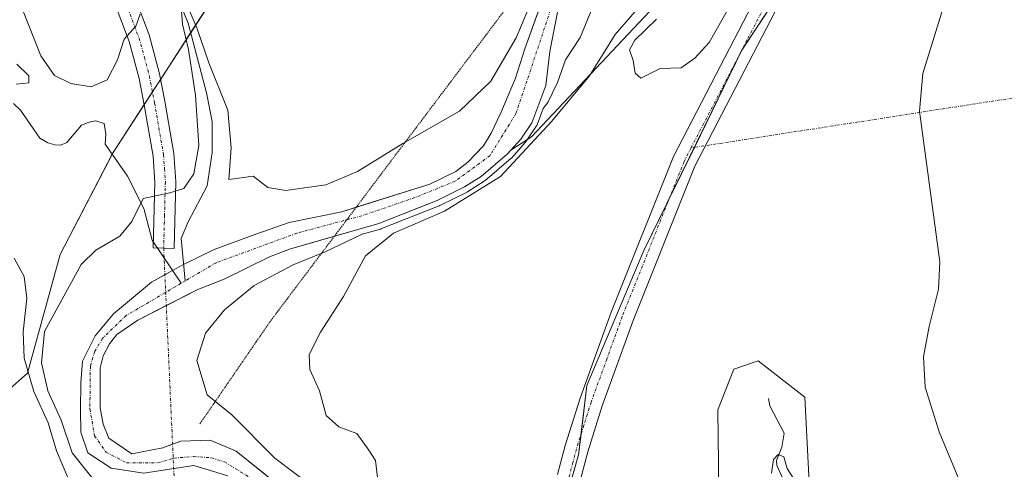
# Model space of a CAD drawing. Units: metres. Extents: x 632757 to 636261, y 4653338 to 4655722.
# Drawn here: x 635482 to 635656, y 4653787 to 4653866 of the extents above; entities that cross this region are included whole.
import ezdxf

# ---------------------------------------------------------------- set-up
doc = ezdxf.new("R2010")
doc.units = ezdxf.units.M
doc.header["$MEASUREMENT"] = 0
doc.linetypes.add('TRAZO_Y_PUNTO', pattern=[1, 0.5, -0.25, 0, -0.25])
doc.linetypes.add('TRAZOS2', pattern=[0.375, 0.25, -0.125])
for name, color, linetype, lineweight in [('Camino', 19, 'Continuous', 0), ('Camino Cxs', 19, 'Continuous', 0), ('Camino eje', 39, 'TRAZO_Y_PUNTO', 13), ('Camino eje virtual', 6, 'TRAZO_Y_PUNTO', 0), ('Corriente natural Cxs', 5, 'Continuous', 13), ('Corriente natural eje', 5, 'TRAZO_Y_PUNTO', 0), ('Corriente natural lineal', 142, 'Continuous', 13), ('Corriente natural superficial', 5, 'Continuous', 13), ('Cultivos herbáceos CxS', 92, 'Continuous', 0), ('Curva de nivel normal', 36, 'Continuous', 0), ('Matorral', 135, 'Continuous', 0), ('Matorral CxS', 135, 'Continuous', 0), ('Pastizal CxS', 92, 'Continuous', 0), ('Pista no pavimentada', 254, 'Continuous', 13), ('Pista no pavimentada Cxs', 254, 'Continuous', 0), ('Pista pavimentada eje', 135, 'TRAZO_Y_PUNTO', 0), ('Suelo desnudo', 252, 'Continuous', 0), ('Suelo desnudo CxS', 43, 'Continuous', 0), ('Vía pecuaria eje', 92, 'TRAZOS2', 0)]:
    doc.layers.add(name, color=color, linetype=linetype, lineweight=lineweight)

# ---------------------------------------------------------------- blocks, each defined once
blk = doc.blocks.new('*U151')
at = {"layer": 'Matorral CxS', "color": 135, "linetype": 'Continuous', "lineweight": 0}
blk.add_polyline3d([(635601.93, 4653995.36, 362.08), (635599.04, 4653991.34, 361.96), (635597.4, 4653986.23, 361.48), (635596.75, 4653982.78, 361.31), (635596.08, 4653977.09, 361.92), (635596.02, 4653969.62, 361.7), (635598.18, 4653962.12, 361.63), (635600.62, 4653958.63, 361.41), (635605.31, 4653955.39, 361.55), (635606.66, 4653954.68, 361.26), (635547.54, 4653906.15, 364.78), (635520, 4653875.31, 366.27), (635498.88, 4653842.74, 360.63), (635489.53, 4653824.76, 360.78), (635483.78, 4653803.9, 364.42), (635465.81, 4653788.07, 367.35)], dxfattribs=at)
blk = doc.blocks.new('*U158')
at = {"layer": 'Suelo desnudo CxS', "color": 43, "linetype": 'Continuous', "lineweight": 0}
for points in [[(635577.19, 4653867.7, 359.34), (635575.8, 4653860.48, 359.37), (635575.06, 4653854.52, 359.55), (635572.6, 4653847.95, 361.08), (635570.65, 4653845.09, 361.44), (635568.91, 4653843.14, 361.32), (635568.31, 4653842.47, 361.35), (635563.7, 4653838.5, 360.22), (635560.76, 4653836.66, 361.79), (635555.94, 4653834.27, 359.9), (635553.26, 4653833.21, 359.76), (635545.66, 4653830.21, 361.51), (635529.92, 4653825.74, 358.98), (635526.42, 4653824.37, 358.72), (635518.43, 4653820.45, 358.68), (635513.78, 4653818.63, 358.56), (635503.22, 4653813.19, 358.21), (635499.53, 4653810.69, 358.18), (635498.24, 4653809.06, 358.1), (635497.14, 4653806.96, 358), (635496.61, 4653804.82, 357.95), (635496.56, 4653797.78, 357.91), (635497.1, 4653794.9, 357.94), (635498.11, 4653792.44, 358), (635502.16, 4653789.67, 357.93), (635507.61, 4653790.78, 358.04), (635510.81, 4653791.95, 358.17), (635515.94, 4653792.12, 358.22), (635520.51, 4653790.19, 358.06), (635529.28, 4653783.12, 357.82)], [(635519.05, 4653785.85, 357.37), (635513.1, 4653787.67, 357.64), (635509.98, 4653787.2, 357.7), (635504.3, 4653786.27, 358.16), (635498.51, 4653787.17, 358.53), (635494.39, 4653789.87, 358.43), (635493.16, 4653793.51, 358.02), (635493.11, 4653797.4, 358), (635493.2, 4653802.19, 358.08), (635493.48, 4653806.01, 358.23), (635495.68, 4653810.47, 358.25), (635498.91, 4653814.32, 358.32), (635505.65, 4653819.91, 358.23), (635509.35, 4653821.95, 358.25), (635511.28, 4653823.02, 358.16), (635516.68, 4653825.64, 358.51), (635524.02, 4653828.36, 358.47), (635529.88, 4653830.4, 358.78), (635539.12, 4653832.3, 358.69), (635554.66, 4653837.14, 359.2), (635559.23, 4653839.4, 358.91), (635561.35, 4653841.02, 358.95), (635564.07, 4653843.87, 359.07), (635565.47, 4653846.13, 359.1), (635567.15, 4653849.73, 359.19), (635569.74, 4653855.83, 359.37), (635571.35, 4653860.97, 359.31), (635579.67, 4653884.14, 360.06)]]:
    blk.add_polyline3d(points, dxfattribs=at)
blk = doc.blocks.new('*U164')
at = {"layer": 'Matorral CxS', "color": 135, "linetype": 'Continuous', "lineweight": 0}
for points in [[(635529.28, 4653783.12, 357.82), (635520.51, 4653790.19, 358.06), (635515.94, 4653792.12, 358.22), (635510.81, 4653791.95, 358.17), (635507.61, 4653790.78, 358.04), (635502.16, 4653789.67, 357.93), (635498.11, 4653792.44, 358), (635497.1, 4653794.9, 357.94), (635496.56, 4653797.78, 357.91), (635496.61, 4653804.82, 357.95), (635497.14, 4653806.96, 358), (635498.24, 4653809.06, 358.1), (635499.53, 4653810.69, 358.18), (635503.22, 4653813.19, 358.21), (635513.78, 4653818.63, 358.56), (635518.43, 4653820.45, 358.68), (635526.42, 4653824.37, 358.72), (635529.92, 4653825.74, 358.98), (635545.66, 4653830.21, 361.51), (635553.26, 4653833.21, 359.76), (635555.94, 4653834.27, 359.9), (635560.76, 4653836.66, 361.79), (635563.7, 4653838.5, 360.22), (635568.31, 4653842.47, 361.35), (635568.91, 4653843.14, 361.32), (635572.55, 4653845.45, 363), (635605.64, 4653880.69, 366.15)], [(635629.12, 4653890.3, 370.17), (635609.6, 4653860.72, 369.76), (635592.35, 4653825.47, 369.09), (635582.28, 4653801.74, 368.36), (635580.85, 4653789.51, 368.13), (635576.53, 4653774.41, 367.26)], [(635605.64, 4653773.9, 366.4), (635605.35, 4653797.42, 368.13), (635608.17, 4653804.61, 367.92), (635612.48, 4653806.05, 367.58), (635620.66, 4653799.66, 367.15), (635622.57, 4653762.73, 366.07)]]:
    blk.add_polyline3d(points, dxfattribs=at)
blk = doc.blocks.new('*U186')
at = {"layer": 'Curva de nivel normal', "color": 36, "linetype": 'Continuous', "lineweight": 0}
for points in [[(635594.57, 4653866.16, 370), (635590.74, 4653862.49, 370), (635589.81, 4653860.79, 370), (635590.48, 4653858.92, 370), (635590.8, 4653856.67, 370), (635591.8, 4653855.8, 370), (635595.22, 4653857.51, 370), (635598.89, 4653857.63, 370), (635601.29, 4653859.35, 370), (635603.82, 4653862.09, 370), (635607.29, 4653868.16, 370)], [(635650.86, 4653887, 370), (635641.46, 4653856.6, 370), (635640.88, 4653849.99, 370), (635644.49, 4653823.48, 370), (635644.2, 4653818.69, 370), (635642.57, 4653812.12, 370), (635641.58, 4653806.75, 370), (635641.87, 4653801.4, 370), (635644.32, 4653793.55, 370), (635650.43, 4653778.91, 370)]]:
    blk.add_polyline3d(points, dxfattribs=at)
blk = doc.blocks.new('*U201')
at = {"layer": 'Curva de nivel normal', "color": 36, "linetype": 'Continuous', "lineweight": 0}
for points in [[(635495.33, 4653785.23, 360), (635491.63, 4653789.9, 360), (635489.7, 4653795.6, 360), (635487.34, 4653800.78, 360), (635486.28, 4653805.73, 360), (635486.76, 4653811.24, 360), (635493.23, 4653823, 360), (635495.85, 4653825.53, 360), (635500.05, 4653827.97, 360), (635502.18, 4653830.58, 360), (635504.13, 4653834.64, 360), (635508.88, 4653835.6, 360), (635511.31, 4653836.4, 360), (635513.06, 4653838.98, 360), (635513.94, 4653843.95, 360), (635513.4, 4653852.81, 360), (635512.15, 4653860.87, 360), (635511.1, 4653865.32, 360), (635510.75, 4653869.99, 360)], [(635512.19, 4653867.96, 360), (635513.58, 4653864.68, 360), (635515.75, 4653858.48, 360), (635519.09, 4653850.18, 360), (635519.68, 4653843.53, 360), (635519.23, 4653837.95, 360), (635523.51, 4653838.54, 360), (635526.12, 4653836.56, 360), (635529.26, 4653836.03, 360), (635536.3, 4653837.03, 360), (635541.88, 4653839.36, 360), (635549.9, 4653844.32, 360), (635559.89, 4653850.02, 360), (635565.37, 4653855.25, 360), (635569.85, 4653862.92, 360), (635572.97, 4653870.33, 360)], [(635583.28, 4653868.23, 360), (635581.11, 4653862.97, 360), (635578.56, 4653859, 360), (635577.12, 4653855.05, 360), (635575.43, 4653851.52, 360), (635574.6, 4653850.45, 360), (635573.54, 4653847.6, 360), (635573.49, 4653847.49, 360), (635573.43, 4653847.39, 360), (635571.48, 4653844.53, 360), (635571.4, 4653844.42, 360), (635569.06, 4653841.8, 360), (635569, 4653841.75, 360), (635568.96, 4653841.71, 360), (635564.35, 4653837.74, 360), (635564.23, 4653837.65, 360), (635561.29, 4653835.81, 360), (635561.23, 4653835.78, 360), (635561.2, 4653835.76, 360), (635556.38, 4653833.37, 360), (635556.33, 4653833.35, 360), (635556.31, 4653833.34, 360), (635546.03, 4653829.28, 360), (635545.97, 4653829.26, 360), (635545.93, 4653829.25, 360), (635542.72, 4653828.34, 360), (635536.23, 4653825.24, 360), (635530.56, 4653822.97, 360), (635523.72, 4653819.3, 360), (635518.48, 4653815.06, 360), (635515.15, 4653810.95, 360), (635513.61, 4653806.1, 360), (635515.44, 4653800.06, 360), (635519.78, 4653796.57, 360), (635527.34, 4653788.96, 360), (635538.08, 4653780.86, 360)]]:
    blk.add_polyline3d(points, dxfattribs=at)
blk = doc.blocks.new('*U203')
at = {"layer": 'Curva de nivel normal', "color": 36, "linetype": 'Continuous', "lineweight": 0}
for points in [[(635619.1, 4653784.68, 365), (635617.59, 4653787.11, 365), (635617, 4653789.18, 365), (635616, 4653789.58, 365), (635615.14, 4653788.7, 365), (635614.83, 4653786.31, 365)], [(635545.41, 4653785.52, 365), (635545.1, 4653788.54, 365), (635543.92, 4653790.36, 365), (635541.8, 4653793.25, 365), (635538.64, 4653794.42, 365), (635536.36, 4653796.42, 365), (635535.19, 4653800.79, 365), (635533.48, 4653804.54, 365), (635533.38, 4653807.16, 365), (635535.38, 4653811.1, 365), (635539.42, 4653817.37, 365), (635543.29, 4653824.56, 365), (635548.23, 4653828.54, 365), (635557.23, 4653832.39, 365), (635567.11, 4653838.48, 365), (635576.11, 4653848.24, 365), (635582.78, 4653856.19, 365), (635587.3, 4653863.5, 365), (635591.95, 4653868.83, 365)], [(635503.62, 4653867.05, 365), (635502.84, 4653864.95, 365), (635500.8, 4653862.65, 365), (635499.65, 4653859, 365), (635497.79, 4653855.5, 365), (635495.01, 4653854.28, 365), (635491.42, 4653854.88, 365), (635488.54, 4653856.27, 365), (635486.14, 4653859.72, 365), (635482.9, 4653867.91, 365)], [(635481.43, 4653824.14, 365), (635483.21, 4653820.93, 365), (635483.65, 4653817.08, 365), (635483, 4653811.16, 365), (635483.19, 4653806.52, 365), (635484.93, 4653800.67, 365), (635487.41, 4653795.14, 365), (635488.88, 4653790.2, 365), (635490.91, 4653785.53, 365), (635491.03, 4653782.74, 365), (635488.24, 4653780.02, 365), (635484.43, 4653781.97, 365), (635481.56, 4653784.72, 365)]]:
    blk.add_polyline3d(points, dxfattribs=at)

msp = doc.modelspace()

# ---------------------------------------------------------------- linework, layer by layer
at = {"layer": 'Camino', "color": 19, "linetype": 'Continuous', "lineweight": 0}
msp.add_polyline3d([(635498.95, 4653879.95, 365.56), (635505.2, 4653863.41, 363.71), (635507.06, 4653856.58, 362.76), (635507.97, 4653851.77, 361.88), (635509.57, 4653842.54, 360.71), (635509.91, 4653837.59, 360.1), (635509.61, 4653825.84, 358.4), (635505.92, 4653825.94, 358.78), (635506.22, 4653837.51, 360.14), (635505.9, 4653842.1, 360.87), (635504.34, 4653851.11, 362.44), (635503.46, 4653855.75, 363.26), (635501.68, 4653862.27, 364.49), (635495.4, 4653878.88, 367.37)], dxfattribs=at)
at = {"layer": 'Camino Cxs', "color": 19, "linetype": 'Continuous', "lineweight": 0}
msp.add_polyline3d([(635498.95, 4653879.95, 365.56), (635505.2, 4653863.41, 363.71), (635507.06, 4653856.58, 362.76), (635507.97, 4653851.77, 361.88), (635509.57, 4653842.54, 360.71), (635509.91, 4653837.59, 360.1), (635509.61, 4653825.84, 358.4), (635505.92, 4653825.94, 358.78), (635506.22, 4653837.51, 360.14), (635505.9, 4653842.1, 360.87), (635504.34, 4653851.11, 362.44), (635503.46, 4653855.75, 363.26), (635501.68, 4653862.27, 364.49), (635495.4, 4653878.88, 367.37)], dxfattribs=at)
at = {"layer": 'Camino eje', "color": 39, "linetype": 'TRAZO_Y_PUNTO', "lineweight": 13}
msp.add_polyline3d([(635481.97, 4653944.78, 374.41), (635482.54, 4653941.28, 374.03), (635482.78, 4653939.63, 373.91), (635483.04, 4653937.9, 373.78), (635484.88, 4653930.83, 373.16), (635493.04, 4653909.38, 371.04), (635493.56, 4653907.22, 370.77), (635494.15, 4653904.82, 370.44), (635494.51, 4653900.77, 369.9), (635494.85, 4653896.91, 369.4), (635495.14, 4653890.43, 368.5), (635495.5, 4653887.8, 368.07), (635495.83, 4653885.34, 367.77), (635497.18, 4653879.42, 366.62), (635503.44, 4653862.84, 364.13), (635504.37, 4653859.43, 363.61), (635505.26, 4653856.17, 363.14), (635506.16, 4653851.44, 362.4), (635507.74, 4653842.32, 360.84), (635507.91, 4653839.85, 360.48), (635508.07, 4653837.55, 360.13), (635507.92, 4653831.68, 359.18), (635507.77, 4653825.89, 358.56)], dxfattribs=at)
at = {"layer": 'Camino eje virtual', "color": 6, "linetype": 'TRAZO_Y_PUNTO', "lineweight": 0}
for points in [[(635739.87, 4653865.09, 381.52), (635600.66, 4653843.54, 369.45)], [(635507.77, 4653825.89, 358.56), (635509.78, 4653781.6, 357.89)]]:
    msp.add_polyline3d(points, dxfattribs=at)
at = {"layer": 'Corriente natural Cxs', "color": 5, "linetype": 'Continuous', "lineweight": 13}
for points in [[(635519.05, 4653785.85, 357.37), (635513.1, 4653787.67, 357.64), (635509.98, 4653787.2, 357.7), (635504.3, 4653786.27, 358.16), (635498.51, 4653787.17, 358.53), (635494.39, 4653789.87, 358.43), (635493.16, 4653793.51, 358.02), (635493.11, 4653797.4, 358), (635493.2, 4653802.19, 358.08), (635493.48, 4653806.01, 358.23), (635495.68, 4653810.47, 358.25), (635498.91, 4653814.32, 358.32), (635505.65, 4653819.91, 358.23), (635509.35, 4653821.95, 358.25), (635511.28, 4653823.02, 358.16), (635516.68, 4653825.64, 358.51), (635524.02, 4653828.36, 358.47), (635529.88, 4653830.4, 358.78), (635539.12, 4653832.3, 358.69), (635554.66, 4653837.14, 359.2), (635559.23, 4653839.4, 358.91), (635561.35, 4653841.02, 358.95), (635564.07, 4653843.87, 359.07), (635565.47, 4653846.13, 359.1), (635567.15, 4653849.73, 359.19), (635569.74, 4653855.83, 359.37), (635571.35, 4653860.97, 359.31), (635579.67, 4653884.14, 360.06)], [(635577.19, 4653867.7, 359.34), (635575.8, 4653860.48, 359.37), (635575.06, 4653854.52, 359.55), (635572.6, 4653847.95, 361.08), (635570.65, 4653845.09, 361.44), (635568.31, 4653842.47, 361.35), (635563.7, 4653838.5, 360.22), (635560.76, 4653836.66, 361.79), (635555.94, 4653834.27, 359.9), (635545.66, 4653830.21, 361.51), (635529.92, 4653825.74, 358.98), (635526.42, 4653824.37, 358.72), (635518.43, 4653820.45, 358.68), (635513.78, 4653818.63, 358.56), (635503.22, 4653813.19, 358.21), (635499.53, 4653810.69, 358.18), (635498.24, 4653809.06, 358.1), (635497.14, 4653806.96, 358), (635496.61, 4653804.82, 357.95), (635496.56, 4653797.78, 357.91), (635497.1, 4653794.9, 357.94), (635498.11, 4653792.44, 358), (635502.16, 4653789.67, 357.93), (635507.61, 4653790.78, 358.04), (635510.81, 4653791.95, 358.17), (635515.94, 4653792.12, 358.22), (635520.51, 4653790.19, 358.06), (635530.9, 4653781.81, 357.88)]]:
    msp.add_polyline3d(points, dxfattribs=at)
at = {"layer": 'Corriente natural eje', "color": 5, "linetype": 'TRAZO_Y_PUNTO', "lineweight": 0}
for points in [[(635578.69, 4653876.12, 359.47), (635569.8, 4653849.56, 359.19), (635565.24, 4653842.17, 359.6), (635559.1, 4653837.67, 359.74), (635552.02, 4653834.79, 358.93), (635542.67, 4653831.59, 359.16), (635531.21, 4653828.52, 358.44), (635516.99, 4653823.32, 358.24), (635511.56, 4653820.13, 358.34)], [(635510.84, 4653819.71, 358.33), (635501.15, 4653814.02, 358.09), (635497, 4653810.01, 358.11), (635495.63, 4653807.74, 358.05), (635494.86, 4653805.14, 358.07), (635494.77, 4653797.6, 357.95), (635495.61, 4653792.86, 357.92), (635497.62, 4653789.96, 357.9), (635501.22, 4653788.14, 357.93), (635506.7, 4653788.1, 357.79), (635509.59, 4653788.93, 357.81), (635513.05, 4653789.23, 357.78), (635516.19, 4653788.99, 357.64), (635518.46, 4653788.29, 357.48), (635523.66, 4653785.07, 357.62)], [(635511.56, 4653820.13, 358.34), (635510.84, 4653819.71, 358.33)]]:
    msp.add_polyline3d(points, dxfattribs=at)
at = {"layer": 'Corriente natural lineal', "color": 142, "linetype": 'Continuous', "lineweight": 13}
for points in [[(635533.02, 4653916.24, 361.42), (635525.3, 4653912.58, 361.4), (635521.29, 4653910.45, 361.23), (635516.96, 4653907.32, 361.06), (635513.94, 4653904.57, 361.22), (635509.96, 4653899.29, 361.37), (635508.35, 4653894.12, 361.29), (635507.97, 4653890.27, 360.92), (635507.64, 4653884.98, 360.54), (635507.99, 4653877.73, 360.71), (635509.92, 4653870.87, 360.63), (635512.06, 4653865.48, 359.86), (635515.33, 4653853.21, 359.74), (635516.28, 4653848.17, 359.3), (635516.28, 4653842.7, 359.2), (635515.44, 4653836.85, 359.24), (635512.08, 4653830.55, 358.7), (635510.83, 4653827.58, 358.4), (635511.56, 4653820.13, 358.34)], [(635481.92, 4653858.26, 362.33), (635484.03, 4653856.24, 362.85), (635484.01, 4653855.01, 362.57), (635481.8, 4653854.74, 361.91)], [(635481.3, 4653851.36, 361.85), (635482.58, 4653850.17, 361.78), (635485.97, 4653845.24, 361.64), (635487.39, 4653844.43, 361.46), (635488.61, 4653844.06, 361.33), (635489.61, 4653844.02, 361.23), (635490.73, 4653844.49, 361.16), (635493.28, 4653847.51, 361.25), (635494.64, 4653848.08, 361.17), (635495.82, 4653848.32, 361.06), (635497.29, 4653847.81, 361.07), (635497.57, 4653846.02, 360.87), (635497.49, 4653844.16, 360.6), (635501.38, 4653838.53, 360.06), (635504.26, 4653832.86, 359.71), (635505.77, 4653827.31, 358.96), (635510.84, 4653819.71, 358.33)], [(635614.26, 4653799.43, 366.41), (635614.54, 4653798.17, 366.21), (635617.02, 4653793.33, 365.53), (635616.63, 4653790.85, 365.17), (635615.67, 4653788.55, 365.06), (635615.77, 4653787.63, 364.97), (635617.65, 4653783.55, 364.85)]]:
    msp.add_polyline3d(points, dxfattribs=at)
at = {"layer": 'Corriente natural superficial', "color": 5, "linetype": 'Continuous', "lineweight": 13}
for points in [[(635519.05, 4653785.85, 357.37), (635513.1, 4653787.67, 357.64), (635509.98, 4653787.2, 357.7), (635504.3, 4653786.27, 358.16), (635498.51, 4653787.17, 358.53), (635494.39, 4653789.87, 358.43), (635493.16, 4653793.51, 358.02), (635493.11, 4653797.4, 358), (635493.2, 4653802.19, 358.08), (635493.48, 4653806.01, 358.23), (635495.68, 4653810.47, 358.25), (635498.91, 4653814.32, 358.32), (635505.65, 4653819.91, 358.23), (635509.35, 4653821.95, 358.25), (635511.28, 4653823.02, 358.16), (635516.68, 4653825.64, 358.51), (635524.02, 4653828.36, 358.47), (635529.88, 4653830.4, 358.78), (635539.12, 4653832.3, 358.69), (635554.66, 4653837.14, 359.2), (635559.23, 4653839.4, 358.91), (635561.35, 4653841.02, 358.95), (635564.07, 4653843.87, 359.07), (635565.47, 4653846.13, 359.1), (635567.15, 4653849.73, 359.19), (635569.74, 4653855.83, 359.37), (635571.35, 4653860.97, 359.31), (635579.67, 4653884.14, 360.06)], [(635577.19, 4653867.7, 359.34), (635575.8, 4653860.48, 359.37), (635575.06, 4653854.52, 359.55), (635572.6, 4653847.95, 361.08), (635570.65, 4653845.09, 361.44), (635568.31, 4653842.47, 361.35), (635563.7, 4653838.5, 360.22), (635560.76, 4653836.66, 361.79), (635555.94, 4653834.27, 359.9), (635545.66, 4653830.21, 361.51), (635529.92, 4653825.74, 358.98), (635526.42, 4653824.37, 358.72), (635518.43, 4653820.45, 358.68), (635513.78, 4653818.63, 358.56), (635503.22, 4653813.19, 358.21), (635499.53, 4653810.69, 358.18), (635498.24, 4653809.06, 358.1), (635497.14, 4653806.96, 358), (635496.61, 4653804.82, 357.95), (635496.56, 4653797.78, 357.91), (635497.1, 4653794.9, 357.94), (635498.11, 4653792.44, 358), (635502.16, 4653789.67, 357.93), (635507.61, 4653790.78, 358.04), (635510.81, 4653791.95, 358.17), (635515.94, 4653792.12, 358.22), (635520.51, 4653790.19, 358.06), (635530.9, 4653781.81, 357.88)]]:
    msp.add_polyline3d(points, dxfattribs=at)
at = {"layer": 'Cultivos herbáceos CxS', "color": 92, "linetype": 'Continuous', "lineweight": 0}
for points in [[(635579.72, 4653766.96, 366.64), (635577.35, 4653772.5, 367.16), (635576.53, 4653774.41, 367.26), (635578.2, 4653780.26, 367.63), (635580.85, 4653789.51, 368.13), (635581.27, 4653793.16, 368.3), (635582.28, 4653801.74, 368.36), (635592.35, 4653825.47, 369.09), (635596.76, 4653834.47, 369.27), (635601.24, 4653843.63, 369.43), (635609.6, 4653860.72, 369.76), (635620.35, 4653877.01, 369.98), (635629.12, 4653890.3, 370.17), (635635.93, 4653909.03, 370.7), (635641.93, 4653925.55, 371.13), (635639.84, 4653922.81, 371.09), (635634.41, 4653915.73, 370.57), (635617.38, 4653893.51, 367.31), (635605.64, 4653880.69, 366.15), (635572.55, 4653845.45, 363), (635568.91, 4653843.14, 361.32)], [(635576.53, 4653774.41, 367.26), (635580.85, 4653789.51, 368.13), (635582.28, 4653801.74, 368.36), (635592.35, 4653825.47, 369.09), (635609.6, 4653860.72, 369.76), (635629.12, 4653890.3, 370.17)], [(635605.64, 4653880.69, 366.15), (635572.55, 4653845.45, 363), (635568.91, 4653843.14, 361.32), (635570.65, 4653845.09, 361.44), (635572.6, 4653847.95, 361.08), (635575.06, 4653854.52, 359.55), (635575.8, 4653860.48, 359.37), (635577.19, 4653867.7, 359.34)], [(635568.91, 4653843.14, 361.32), (635570.65, 4653845.09, 361.44), (635572.6, 4653847.95, 361.08), (635575.06, 4653854.52, 359.55), (635575.8, 4653860.48, 359.37), (635577.19, 4653867.7, 359.34)], [(635622.57, 4653762.73, 366.07), (635620.66, 4653799.66, 367.15), (635612.48, 4653806.05, 367.58), (635608.17, 4653804.61, 367.92), (635605.35, 4653797.42, 368.13), (635605.64, 4653773.9, 366.4)], [(635622.57, 4653762.73, 366.07), (635620.66, 4653799.66, 367.15), (635612.48, 4653806.05, 367.58), (635608.17, 4653804.61, 367.92), (635605.35, 4653797.42, 368.13), (635605.64, 4653773.9, 366.4)]]:
    msp.add_polyline3d(points, dxfattribs=at)
at = {"layer": 'Matorral', "color": 135, "linetype": 'Continuous', "lineweight": 0}
for points in [[(635606.66, 4653954.68, 361.26), (635547.54, 4653906.15, 364.78), (635520, 4653875.31, 366.27), (635512.52, 4653863.77, 359.94), (635507.24, 4653855.63, 362.58), (635505.79, 4653853.39, 362.75), (635504.33, 4653851.15, 362.44), (635498.88, 4653842.74, 360.63), (635498.71, 4653842.4, 360.6), (635489.53, 4653824.76, 360.78), (635483.78, 4653803.9, 364.42), (635465.81, 4653788.08, 367.35)], [(635579.72, 4653766.96, 366.64), (635577.35, 4653772.5, 367.16), (635576.53, 4653774.41, 367.26), (635578.2, 4653780.26, 367.63), (635580.85, 4653789.51, 368.13), (635581.27, 4653793.16, 368.3), (635582.28, 4653801.74, 368.36), (635592.35, 4653825.47, 369.09), (635596.76, 4653834.47, 369.27), (635601.24, 4653843.63, 369.43), (635609.6, 4653860.72, 369.76), (635620.35, 4653877.01, 369.98), (635629.12, 4653890.3, 370.17), (635635.93, 4653909.03, 370.7), (635641.93, 4653925.55, 371.13), (635639.84, 4653922.81, 371.09), (635634.41, 4653915.73, 370.57), (635617.38, 4653893.51, 367.31), (635605.64, 4653880.69, 366.15), (635572.55, 4653845.45, 363), (635568.91, 4653843.14, 361.32)], [(635568.91, 4653843.14, 361.32), (635568.31, 4653842.47, 361.35), (635563.7, 4653838.5, 360.22), (635560.76, 4653836.66, 361.79), (635555.94, 4653834.27, 359.9), (635553.26, 4653833.21, 359.76), (635545.66, 4653830.21, 361.51), (635537.83, 4653827.99, 358.88), (635529.92, 4653825.74, 358.98), (635526.42, 4653824.37, 358.72), (635518.43, 4653820.45, 358.68), (635513.78, 4653818.63, 358.56), (635508.23, 4653815.77, 358.42), (635503.22, 4653813.19, 358.21), (635499.53, 4653810.69, 358.18), (635498.24, 4653809.06, 358.1), (635497.14, 4653806.96, 358), (635496.61, 4653804.82, 357.95), (635496.56, 4653797.78, 357.91), (635497.1, 4653794.9, 357.94), (635498.11, 4653792.44, 358), (635502.16, 4653789.67, 357.93), (635507.61, 4653790.78, 358.04), (635509.33, 4653791.41, 358.11), (635510.81, 4653791.95, 358.17), (635515.94, 4653792.12, 358.22), (635520.51, 4653790.19, 358.06), (635529.28, 4653783.12, 357.82)], [(635622.57, 4653762.73, 366.07), (635620.66, 4653799.66, 367.15), (635612.48, 4653806.05, 367.58), (635608.17, 4653804.61, 367.92), (635605.35, 4653797.42, 368.13), (635605.64, 4653773.9, 366.4)]]:
    msp.add_polyline3d(points, dxfattribs=at)
at = {"layer": 'Pastizal CxS', "color": 92, "linetype": 'Continuous', "lineweight": 0}
for points in [[(635606.66, 4653954.68, 361.26), (635547.54, 4653906.15, 364.78), (635520, 4653875.31, 366.27), (635512.52, 4653863.77, 359.94), (635507.24, 4653855.63, 362.58), (635505.79, 4653853.39, 362.75), (635504.33, 4653851.15, 362.44), (635498.88, 4653842.74, 360.63), (635498.71, 4653842.4, 360.6), (635489.53, 4653824.76, 360.78), (635483.78, 4653803.9, 364.42), (635465.81, 4653788.08, 367.35)], [(635579.67, 4653884.14, 360.06), (635571.35, 4653860.97, 359.31), (635569.74, 4653855.83, 359.37), (635567.15, 4653849.73, 359.19), (635565.47, 4653846.13, 359.1), (635564.07, 4653843.87, 359.07), (635561.35, 4653841.02, 358.95), (635559.23, 4653839.4, 358.91), (635554.66, 4653837.14, 359.2), (635539.12, 4653832.3, 358.69), (635529.88, 4653830.4, 358.78), (635524.02, 4653828.36, 358.47), (635516.68, 4653825.64, 358.51), (635511.28, 4653823.02, 358.16), (635509.35, 4653821.95, 358.25), (635505.65, 4653819.91, 358.23), (635498.91, 4653814.32, 358.32), (635495.68, 4653810.47, 358.25), (635493.48, 4653806.01, 358.23), (635493.2, 4653802.19, 358.08), (635493.11, 4653797.4, 358), (635493.16, 4653793.51, 358.02), (635494.39, 4653789.87, 358.43), (635498.51, 4653787.17, 358.53), (635504.3, 4653786.27, 358.16), (635509.98, 4653787.2, 357.7), (635513.1, 4653787.67, 357.64), (635519.05, 4653785.85, 357.37)], [(635519.05, 4653785.85, 357.37), (635513.1, 4653787.67, 357.64), (635509.98, 4653787.2, 357.7), (635509.53, 4653787.13, 357.71), (635504.3, 4653786.27, 358.16), (635498.51, 4653787.17, 358.53), (635494.39, 4653789.87, 358.43), (635493.16, 4653793.51, 358.02), (635493.11, 4653797.4, 358), (635493.2, 4653802.19, 358.08), (635493.48, 4653806.01, 358.23), (635495.68, 4653810.47, 358.25), (635498.91, 4653814.32, 358.32), (635505.65, 4653819.91, 358.23), (635507.98, 4653821.19, 358.25), (635509.35, 4653821.95, 358.25), (635511.28, 4653823.02, 358.16), (635516.68, 4653825.64, 358.51), (635524.02, 4653828.36, 358.47), (635529.88, 4653830.4, 358.78), (635539.12, 4653832.3, 358.69), (635541.68, 4653833.1, 358.7), (635554.66, 4653837.14, 359.2), (635559.23, 4653839.4, 358.91), (635561.35, 4653841.02, 358.95), (635564.07, 4653843.87, 359.07), (635565.47, 4653846.13, 359.1), (635567.15, 4653849.73, 359.19), (635569.74, 4653855.83, 359.37), (635571.35, 4653860.97, 359.31), (635579.22, 4653882.87, 360.01)], [(635465.81, 4653788.07, 367.35), (635483.78, 4653803.9, 364.42), (635489.53, 4653824.76, 360.78), (635498.88, 4653842.74, 360.63), (635520, 4653875.31, 366.27)]]:
    msp.add_polyline3d(points, dxfattribs=at)
at = {"layer": 'Pista no pavimentada', "color": 254, "linetype": 'Continuous', "lineweight": 13}
for points in [[(635655.9, 4653943.88, 371.2), (635651.67, 4653938.3, 371.14), (635648.86, 4653934.16, 371.25), (635645.01, 4653928.47, 371.23), (635642.77, 4653924.32, 371.17), (635633.57, 4653903.75, 370.51), (635627.7, 4653891.89, 370.24), (635623.39, 4653882.86, 370.06), (635601.3, 4653840.3, 369.44), (635590.45, 4653813.13, 368.94), (635585.01, 4653798.14, 368.58), (635582.45, 4653790.03, 368.22), (635581.18, 4653785.17, 368)], [(635577.15, 4653786.06, 367.77), (635578.49, 4653791.17, 368.09), (635581.1, 4653799.47, 368.33), (635586.6, 4653814.6, 368.82), (635597.55, 4653842.01, 369.47), (635619.69, 4653884.7, 370.13), (635623.99, 4653893.69, 370.21), (635629.84, 4653905.51, 370.57), (635639.07, 4653926.14, 370.98), (635641.47, 4653930.61, 371.08)]]:
    msp.add_polyline3d(points, dxfattribs=at)
at = {"layer": 'Pista no pavimentada Cxs', "color": 254, "linetype": 'Continuous', "lineweight": 0}
for points in [[(635577.15, 4653786.06, 367.77), (635578.49, 4653791.17, 368.09), (635581.1, 4653799.47, 368.33), (635586.6, 4653814.6, 368.82), (635597.55, 4653842.01, 369.47), (635619.69, 4653884.7, 370.13), (635623.99, 4653893.69, 370.21), (635629.84, 4653905.51, 370.57), (635639.07, 4653926.14, 370.98), (635641.47, 4653930.61, 371.08), (635654.98, 4653949.02, 370.55), (635658, 4653952.36, 370.54)], [(635655.9, 4653943.88, 371.2), (635651.67, 4653938.3, 371.14), (635648.86, 4653934.16, 371.25), (635645.01, 4653928.47, 371.23), (635642.77, 4653924.32, 371.17), (635633.57, 4653903.75, 370.51), (635627.7, 4653891.89, 370.24), (635623.39, 4653882.86, 370.06), (635601.3, 4653840.3, 369.44), (635590.45, 4653813.13, 368.94), (635585.01, 4653798.14, 368.58), (635582.45, 4653790.03, 368.22), (635581.18, 4653785.17, 368)]]:
    msp.add_polyline3d(points, dxfattribs=at)
at = {"layer": 'Pista pavimentada eje', "color": 135, "linetype": 'TRAZO_Y_PUNTO', "lineweight": 0}
msp.add_polyline3d([(635649.67, 4653938.42, 371.06), (635645.17, 4653932.39, 371.1), (635643.24, 4653929.54, 371.14), (635642.04, 4653927.31, 371.13), (635640.92, 4653925.23, 371.09), (635631.71, 4653904.63, 370.56), (635625.85, 4653892.79, 370.26), (635623.7, 4653888.3, 370.2), (635621.54, 4653883.78, 370.08), (635610.5, 4653862.5, 369.79), (635600.66, 4653843.54, 369.45), (635599.43, 4653841.16, 369.44), (635588.53, 4653813.87, 368.87), (635585.81, 4653806.37, 368.72), (635583.06, 4653798.81, 368.44), (635581.78, 4653794.75, 368.33), (635580.47, 4653790.6, 368.16), (635579.84, 4653788.17, 368), (635579.17, 4653785.62, 367.89)], dxfattribs=at)
at = {"layer": 'Suelo desnudo', "color": 252, "linetype": 'Continuous', "lineweight": 0}
for points in [[(635519.05, 4653785.85, 357.37), (635513.1, 4653787.67, 357.64), (635509.98, 4653787.2, 357.7), (635509.53, 4653787.13, 357.71), (635504.3, 4653786.27, 358.16), (635498.51, 4653787.17, 358.53), (635494.39, 4653789.87, 358.43), (635493.16, 4653793.51, 358.02), (635493.11, 4653797.4, 358), (635493.2, 4653802.19, 358.08), (635493.48, 4653806.01, 358.23), (635495.68, 4653810.47, 358.25), (635498.91, 4653814.32, 358.32), (635505.65, 4653819.91, 358.23), (635507.98, 4653821.19, 358.25), (635509.35, 4653821.95, 358.25), (635511.28, 4653823.02, 358.16), (635516.68, 4653825.64, 358.51), (635524.02, 4653828.36, 358.47), (635529.88, 4653830.4, 358.78), (635539.12, 4653832.3, 358.69), (635541.68, 4653833.1, 358.7), (635554.66, 4653837.14, 359.2), (635559.23, 4653839.4, 358.91), (635561.35, 4653841.02, 358.95), (635564.07, 4653843.87, 359.07), (635565.47, 4653846.13, 359.1), (635567.15, 4653849.73, 359.19), (635569.74, 4653855.83, 359.37), (635571.35, 4653860.97, 359.31), (635579.22, 4653882.87, 360.01)], [(635568.91, 4653843.14, 361.32), (635570.65, 4653845.09, 361.44), (635572.6, 4653847.95, 361.08), (635575.06, 4653854.52, 359.55), (635575.8, 4653860.48, 359.37), (635577.19, 4653867.7, 359.34)], [(635568.91, 4653843.14, 361.32), (635568.31, 4653842.47, 361.35), (635563.7, 4653838.5, 360.22), (635560.76, 4653836.66, 361.79), (635555.94, 4653834.27, 359.9), (635553.26, 4653833.21, 359.76), (635545.66, 4653830.21, 361.51), (635537.83, 4653827.99, 358.88), (635529.92, 4653825.74, 358.98), (635526.42, 4653824.37, 358.72), (635518.43, 4653820.45, 358.68), (635513.78, 4653818.63, 358.56), (635508.23, 4653815.77, 358.42), (635503.22, 4653813.19, 358.21), (635499.53, 4653810.69, 358.18), (635498.24, 4653809.06, 358.1), (635497.14, 4653806.96, 358), (635496.61, 4653804.82, 357.95), (635496.56, 4653797.78, 357.91), (635497.1, 4653794.9, 357.94), (635498.11, 4653792.44, 358), (635502.16, 4653789.67, 357.93), (635507.61, 4653790.78, 358.04), (635509.33, 4653791.41, 358.11), (635510.81, 4653791.95, 358.17), (635515.94, 4653792.12, 358.22), (635520.51, 4653790.19, 358.06), (635529.28, 4653783.12, 357.82)]]:
    msp.add_polyline3d(points, dxfattribs=at)
at = {"layer": 'Vía pecuaria eje', "color": 92, "linetype": 'TRAZOS2', "lineweight": 0}
msp.add_polyline3d([(635567.71, 4653867.61, 360.78), (635564.77, 4653863.71, 360.96), (635561.83, 4653859.81, 360.79), (635558.89, 4653855.92, 360.59), (635555.95, 4653852.02, 360.4), (635553.01, 4653848.12, 360.14), (635550.07, 4653844.22, 359.87), (635547.13, 4653840.33, 359.54), (635544.19, 4653836.43, 359.11), (635541.26, 4653832.53, 358.69), (635538.32, 4653828.63, 358.61), (635535.38, 4653824.74, 360.04), (635532.44, 4653820.84, 360.59), (635529.5, 4653816.94, 360.77), (635526.56, 4653813.04, 360.65), (635524.08, 4653809.43, 360.69), (635521.6, 4653805.82, 360.3), (635519.12, 4653802.21, 360.13), (635516.64, 4653798.6, 359.91), (635514.16, 4653794.99, 358.8)], dxfattribs=at)

# ---------------------------------------------------------------- block references
at = {"layer": 'Curva de nivel normal', "color": 36, "linetype": 'Continuous', "lineweight": 0}
for name in ['*U203', '*U201', '*U186']:
    msp.add_blockref(name, (0, 0), dxfattribs=at)
at = {"layer": 'Matorral CxS', "color": 135, "linetype": 'Continuous', "lineweight": 0}
for name in ['*U151', '*U164']:
    msp.add_blockref(name, (0, 0), dxfattribs=at)
at = {"layer": 'Suelo desnudo CxS', "color": 43, "linetype": 'Continuous', "lineweight": 0}
msp.add_blockref('*U158', (0, 0), dxfattribs=at)

doc.saveas('drawing.dxf')
